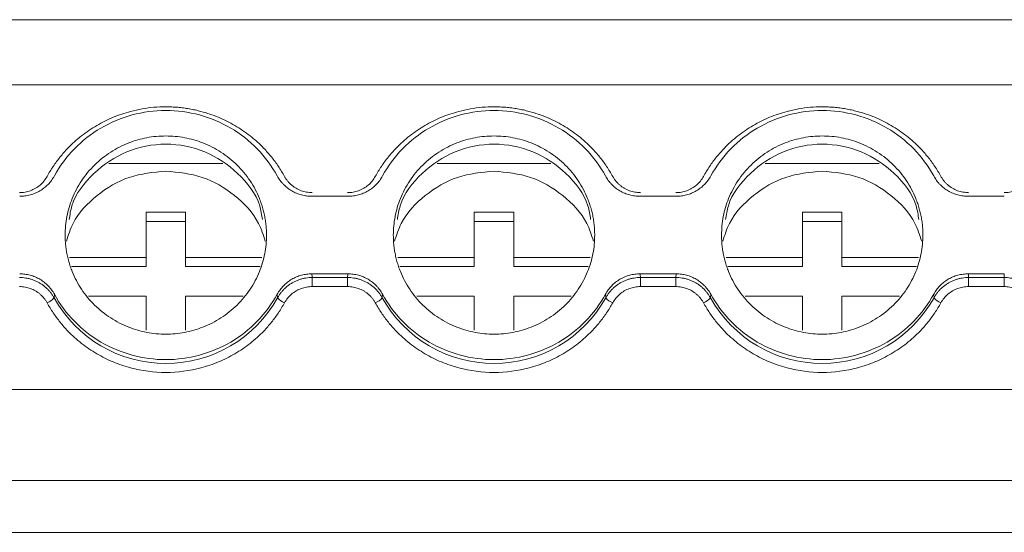
# Model space of a CAD drawing. Units: millimetres. Extents: x 1684 to 2613, y 1246 to 1576.
# Drawn here: x 2089 to 2126, y 1317 to 1336 of the extents above; entities that cross this region are included whole.
import ezdxf

# ---------------------------------------------------------------- set-up
doc = ezdxf.new("R2010")
doc.units = ezdxf.units.MM

# ---------------------------------------------------------------- blocks, each defined once
blk = doc.blocks.new('3')
at = {"color": 7, "linetype": 'Continuous', "lineweight": 15}
for p, q in [((2233.55, 1336.454), (1941.066, 1336.454)), ((2233.547, 1333.975), (1941.069, 1333.975)), ((2096.487, 1330.965), (2092.151, 1330.965)), ((2108.987, 1330.965), (2104.651, 1330.965)), ((2121.487, 1330.965), (2117.151, 1330.965)), ((2099.884, 1329.72), (2101.254, 1329.72)), ((2112.384, 1329.72), (2113.754, 1329.72)), ((2124.884, 1329.72), (2126.254, 1329.72)), ((2093.569, 1327.387), (2093.569, 1329.11)), ((2093.569, 1329.11), (2095.069, 1329.11)), ((2095.069, 1329.11), (2095.069, 1327.387)), ((2106.069, 1327.387), (2106.069, 1329.11)), ((2106.069, 1329.11), (2107.569, 1329.11)), ((2107.569, 1329.11), (2107.569, 1327.387)), ((2118.569, 1327.387), (2118.569, 1329.11)), ((2118.569, 1329.11), (2120.069, 1329.11)), ((2120.069, 1329.11), (2120.069, 1327.387)), ((2095.069, 1328.763), (2093.569, 1328.763)), ((2107.569, 1328.763), (2106.069, 1328.763)), ((2120.069, 1328.763), (2118.569, 1328.763)), ((2090.657, 1327.387), (2093.569, 1327.387)), ((2093.569, 1327.387), (2093.569, 1327.039)), ((2095.069, 1327.039), (2095.069, 1327.387)), ((2095.069, 1327.387), (2097.981, 1327.387)), ((2103.157, 1327.387), (2106.069, 1327.387)), ((2106.069, 1327.387), (2106.069, 1327.039)), ((2107.569, 1327.039), (2107.569, 1327.387)), ((2107.569, 1327.387), (2110.481, 1327.387)), ((2115.657, 1327.387), (2118.569, 1327.387)), ((2118.569, 1327.387), (2118.569, 1327.039)), ((2120.069, 1327.039), (2120.069, 1327.387)), ((2120.069, 1327.387), (2122.981, 1327.387)), ((2093.569, 1327.039), (2090.727, 1327.039)), ((2097.911, 1327.039), (2095.069, 1327.039)), ((2101.254, 1326.766), (2099.884, 1326.766)), ((2101.243, 1326.625), (2101.254, 1326.766)), ((2106.069, 1327.039), (2103.227, 1327.039)), ((2110.411, 1327.039), (2107.569, 1327.039)), ((2113.754, 1326.766), (2112.384, 1326.766)), ((2113.743, 1326.625), (2113.754, 1326.766)), ((2118.569, 1327.039), (2115.727, 1327.039)), ((2122.911, 1327.039), (2120.069, 1327.039)), ((2126.254, 1326.766), (2124.884, 1326.766)), ((2126.243, 1326.625), (2126.254, 1326.766)), ((2099.895, 1326.625), (2101.243, 1326.625)), ((2099.895, 1326.625), (2099.895, 1326.278)), ((2101.243, 1326.625), (2101.243, 1326.278)), ((2112.395, 1326.625), (2113.743, 1326.625)), ((2112.395, 1326.625), (2112.395, 1326.278)), ((2113.743, 1326.625), (2113.743, 1326.278)), ((2124.895, 1326.625), (2126.243, 1326.625)), ((2124.895, 1326.625), (2124.895, 1326.278)), ((2126.243, 1326.625), (2126.243, 1326.278)), ((2101.243, 1326.278), (2099.895, 1326.278)), ((2113.743, 1326.278), (2112.395, 1326.278)), ((2126.243, 1326.278), (2124.895, 1326.278)), ((2090.074, 1325.99), (2090.062, 1325.851)), ((2093.569, 1325.91), (2091.379, 1325.91)), ((2093.569, 1324.613), (2093.569, 1325.91)), ((2095.069, 1325.91), (2095.069, 1324.613)), ((2097.26, 1325.91), (2095.069, 1325.91)), ((2098.577, 1325.851), (2098.564, 1325.99)), ((2102.574, 1325.99), (2102.562, 1325.851)), ((2106.069, 1325.91), (2103.879, 1325.91)), ((2106.069, 1324.613), (2106.069, 1325.91)), ((2107.569, 1325.91), (2107.569, 1324.613)), ((2109.76, 1325.91), (2107.569, 1325.91)), ((2111.076, 1325.851), (2111.064, 1325.99)), ((2115.074, 1325.99), (2115.062, 1325.851)), ((2118.569, 1325.91), (2116.379, 1325.91)), ((2118.569, 1324.613), (2118.569, 1325.91)), ((2120.069, 1325.91), (2120.069, 1324.613)), ((2122.26, 1325.91), (2120.069, 1325.91)), ((2123.577, 1325.851), (2123.564, 1325.99)), ((2233.547, 1322.354), (1941.069, 1322.354)), ((2233.547, 1318.888), (1941.069, 1318.888)), ((1941.069, 1316.91), (2233.547, 1316.91))]:
    blk.add_line(p, q, dxfattribs=at)
for centre, radius, start, end in [((2089.522, 1326.318), 0.714, 292.7458, 319.124), ((2094.319, 1328.221), 4.873, 209.1055, 330.8945), ((2099.117, 1326.318), 0.714, 220.8688, 247.2368), ((2102.022, 1326.318), 0.714, 292.7632, 319.1312), ((2106.819, 1328.221), 4.873, 209.1055, 330.8945), ((2111.616, 1326.318), 0.714, 220.876, 247.2542), ((2114.521, 1326.319), 0.715, 292.784, 319.1104), ((2119.319, 1328.221), 4.873, 209.1055, 330.8945), ((2124.117, 1326.319), 0.715, 220.8896, 247.216)]:
    blk.add_arc(centre, radius, start, end, dxfattribs=at)
for points, knots in [([(2089.798, 1330.479), (2089.835, 1330.544), (2089.909, 1330.674), (2090.03, 1330.862), (2090.158, 1331.045), (2090.294, 1331.222), (2090.439, 1331.393), (2090.698, 1331.673), (2091.1, 1332.037), (2091.68, 1332.432), (2092.308, 1332.746), (2092.896, 1332.945), (2093.419, 1333.06), (2093.867, 1333.121), (2094.168, 1333.128), (2094.319, 1333.132)], [0, 0, 0, 0, 0.041062, 0.081961, 0.122775, 0.163585, 0.204469, 0.245507, 0.37272, 0.500029, 0.627242, 0.754552, 0.83641, 0.918014, 1, 1, 1, 1]), ([(2094.319, 1333.132), (2094.395, 1333.131), (2094.546, 1333.129), (2094.771, 1333.114), (2094.996, 1333.09), (2095.218, 1333.056), (2095.44, 1333.012), (2095.814, 1332.921), (2096.33, 1332.746), (2096.959, 1332.432), (2097.538, 1332.037), (2097.996, 1331.623), (2098.347, 1331.225), (2098.615, 1330.865), (2098.765, 1330.608), (2098.84, 1330.479)], [0, 0, 0, 0, 0.041062, 0.081961, 0.122775, 0.163585, 0.204469, 0.245507, 0.37272, 0.500029, 0.627242, 0.754552, 0.83641, 0.918014, 1, 1, 1, 1]), ([(2102.298, 1330.479), (2102.335, 1330.544), (2102.409, 1330.674), (2102.53, 1330.862), (2102.658, 1331.045), (2102.794, 1331.222), (2102.939, 1331.393), (2103.198, 1331.673), (2103.6, 1332.037), (2104.18, 1332.432), (2104.808, 1332.746), (2105.396, 1332.945), (2105.919, 1333.06), (2106.367, 1333.121), (2106.668, 1333.128), (2106.819, 1333.132)], [0, 0, 0, 0, 0.041062, 0.081961, 0.122775, 0.163585, 0.204469, 0.245507, 0.37272, 0.500029, 0.627242, 0.754552, 0.83641, 0.918014, 1, 1, 1, 1]), ([(2106.819, 1333.132), (2106.895, 1333.131), (2107.046, 1333.129), (2107.271, 1333.114), (2107.496, 1333.09), (2107.718, 1333.056), (2107.94, 1333.012), (2108.314, 1332.921), (2108.83, 1332.746), (2109.459, 1332.432), (2110.038, 1332.037), (2110.496, 1331.623), (2110.847, 1331.225), (2111.115, 1330.865), (2111.265, 1330.608), (2111.34, 1330.479)], [0, 0, 0, 0, 0.041062, 0.081961, 0.122775, 0.163585, 0.204469, 0.245507, 0.37272, 0.500029, 0.627242, 0.754552, 0.83641, 0.918014, 1, 1, 1, 1]), ([(2114.798, 1330.479), (2114.835, 1330.544), (2114.909, 1330.674), (2115.03, 1330.862), (2115.158, 1331.045), (2115.294, 1331.222), (2115.439, 1331.393), (2115.698, 1331.673), (2116.1, 1332.037), (2116.68, 1332.432), (2117.308, 1332.746), (2117.896, 1332.945), (2118.419, 1333.06), (2118.867, 1333.121), (2119.168, 1333.128), (2119.319, 1333.132)], [0, 0, 0, 0, 0.041062, 0.081961, 0.122775, 0.163585, 0.204469, 0.245507, 0.37272, 0.500029, 0.627242, 0.754552, 0.83641, 0.918014, 1, 1, 1, 1]), ([(2119.319, 1333.132), (2119.395, 1333.131), (2119.546, 1333.129), (2119.771, 1333.114), (2119.996, 1333.09), (2120.218, 1333.056), (2120.44, 1333.012), (2120.814, 1332.921), (2121.33, 1332.746), (2121.959, 1332.432), (2122.538, 1332.037), (2122.996, 1331.623), (2123.347, 1331.225), (2123.615, 1330.865), (2123.765, 1330.608), (2123.84, 1330.479)], [0, 0, 0, 0, 0.041062, 0.081961, 0.122775, 0.163585, 0.204469, 0.245507, 0.37272, 0.500029, 0.627242, 0.754552, 0.83641, 0.918014, 1, 1, 1, 1]), ([(2090.074, 1330.496), (2090.28, 1330.871), (2090.536, 1331.219), (2091.135, 1331.834), (2091.476, 1332.102), (2092.219, 1332.539), (2092.62, 1332.708), (2093.454, 1332.934), (2093.887, 1332.992), (2094.752, 1332.992), (2095.184, 1332.934), (2096.018, 1332.708), (2096.42, 1332.539), (2097.163, 1332.102), (2097.504, 1331.834), (2098.102, 1331.219), (2098.359, 1330.871), (2098.564, 1330.496)], [0, 0, 0, 0, 0.125, 0.125, 0.25, 0.25, 0.375, 0.375, 0.5, 0.5, 0.625, 0.625, 0.75, 0.75, 0.875, 0.875, 1, 1, 1, 1]), ([(2102.574, 1330.496), (2102.78, 1330.871), (2103.036, 1331.219), (2103.635, 1331.834), (2103.976, 1332.102), (2104.719, 1332.539), (2105.12, 1332.708), (2105.954, 1332.934), (2106.387, 1332.992), (2107.252, 1332.992), (2107.684, 1332.934), (2108.518, 1332.708), (2108.92, 1332.539), (2109.663, 1332.102), (2110.004, 1331.834), (2110.602, 1331.219), (2110.859, 1330.871), (2111.064, 1330.496)], [0, 0, 0, 0, 0.125, 0.125, 0.25, 0.25, 0.375, 0.375, 0.5, 0.5, 0.625, 0.625, 0.75, 0.75, 0.875, 0.875, 1, 1, 1, 1]), ([(2115.074, 1330.496), (2115.28, 1330.871), (2115.536, 1331.219), (2116.135, 1331.834), (2116.476, 1332.102), (2117.219, 1332.539), (2117.62, 1332.708), (2118.454, 1332.934), (2118.887, 1332.992), (2119.752, 1332.992), (2120.184, 1332.934), (2121.018, 1332.708), (2121.42, 1332.539), (2122.163, 1332.102), (2122.504, 1331.834), (2123.102, 1331.219), (2123.359, 1330.871), (2123.564, 1330.496)], [0, 0, 0, 0, 0.125, 0.125, 0.25, 0.25, 0.375, 0.375, 0.5, 0.5, 0.625, 0.625, 0.75, 0.75, 0.875, 0.875, 1, 1, 1, 1]), ([(2098.154, 1328.243), (2098.153, 1328.311), (2098.151, 1328.447), (2098.134, 1328.65), (2098.107, 1328.851), (2098.068, 1329.05), (2098.018, 1329.247), (2097.958, 1329.442), (2097.866, 1329.689), (2097.73, 1329.983), (2097.533, 1330.315), (2097.301, 1330.628), (2096.948, 1331.014), (2096.437, 1331.423), (2095.756, 1331.77), (2095.042, 1331.976), (2094.319, 1332.042), (2093.596, 1331.976), (2092.883, 1331.77), (2092.202, 1331.423), (2091.691, 1331.014), (2091.337, 1330.629), (2091.106, 1330.316), (2090.908, 1329.983), (2090.751, 1329.643), (2090.631, 1329.298), (2090.547, 1328.952), (2090.494, 1328.6), (2090.488, 1328.362), (2090.484, 1328.243)], [0, 0, 0, 0, 0.017288, 0.034448, 0.051532, 0.068588, 0.085667, 0.10282, 0.120097, 0.152252, 0.18445, 0.21729, 0.250174, 0.315809, 0.38008, 0.440025, 0.500014, 0.55996, 0.619949, 0.68422, 0.749855, 0.782695, 0.815578, 0.847733, 0.879932, 0.910059, 0.939933, 0.969823, 1, 1, 1, 1]), ([(2110.654, 1328.243), (2110.653, 1328.311), (2110.651, 1328.447), (2110.634, 1328.65), (2110.607, 1328.851), (2110.568, 1329.05), (2110.518, 1329.247), (2110.458, 1329.442), (2110.366, 1329.689), (2110.23, 1329.983), (2110.033, 1330.315), (2109.801, 1330.628), (2109.448, 1331.014), (2108.937, 1331.423), (2108.256, 1331.77), (2107.542, 1331.976), (2106.819, 1332.042), (2106.096, 1331.976), (2105.383, 1331.77), (2104.702, 1331.423), (2104.191, 1331.014), (2103.837, 1330.629), (2103.606, 1330.316), (2103.408, 1329.983), (2103.251, 1329.643), (2103.131, 1329.298), (2103.047, 1328.952), (2102.994, 1328.6), (2102.988, 1328.362), (2102.984, 1328.243)], [0, 0, 0, 0, 0.017288, 0.034448, 0.051532, 0.068588, 0.085667, 0.10282, 0.120097, 0.152252, 0.18445, 0.21729, 0.250174, 0.315809, 0.38008, 0.440025, 0.500014, 0.55996, 0.619949, 0.68422, 0.749855, 0.782695, 0.815578, 0.847733, 0.879932, 0.910059, 0.939933, 0.969823, 1, 1, 1, 1]), ([(2123.154, 1328.243), (2123.153, 1328.311), (2123.151, 1328.447), (2123.134, 1328.65), (2123.107, 1328.851), (2123.068, 1329.05), (2123.018, 1329.247), (2122.958, 1329.442), (2122.866, 1329.689), (2122.73, 1329.983), (2122.533, 1330.315), (2122.301, 1330.628), (2121.948, 1331.014), (2121.437, 1331.423), (2120.756, 1331.77), (2120.042, 1331.976), (2119.319, 1332.042), (2118.596, 1331.976), (2117.883, 1331.77), (2117.202, 1331.423), (2116.691, 1331.014), (2116.337, 1330.629), (2116.106, 1330.316), (2115.908, 1329.983), (2115.751, 1329.643), (2115.631, 1329.298), (2115.547, 1328.952), (2115.494, 1328.6), (2115.488, 1328.362), (2115.484, 1328.243)], [0, 0, 0, 0, 0.017288, 0.034448, 0.051532, 0.068588, 0.085667, 0.10282, 0.120097, 0.152252, 0.18445, 0.21729, 0.250174, 0.315809, 0.38008, 0.440025, 0.500014, 0.55996, 0.619949, 0.68422, 0.749855, 0.782695, 0.815578, 0.847733, 0.879932, 0.910059, 0.939933, 0.969823, 1, 1, 1, 1]), ([(2090.639, 1328.834), (2090.666, 1329.01), (2090.77, 1329.679), (2091.536, 1330.655), (2092.794, 1331.51), (2094.319, 1331.805), (2095.845, 1331.51), (2097.103, 1330.655), (2097.869, 1329.679), (2097.972, 1329.01), (2098, 1328.834)], [0, 0, 0, 0, 0.053132, 0.20209, 0.351038, 0.499995, 0.648952, 0.79791, 0.946868, 1, 1, 1, 1]), ([(2103.139, 1328.834), (2103.166, 1329.01), (2103.27, 1329.679), (2104.036, 1330.655), (2105.294, 1331.51), (2106.819, 1331.805), (2108.345, 1331.51), (2109.603, 1330.655), (2110.369, 1329.679), (2110.472, 1329.01), (2110.5, 1328.834)], [0, 0, 0, 0, 0.053132, 0.202089, 0.351047, 0.500004, 0.64896, 0.797908, 0.946866, 1, 1, 1, 1]), ([(2115.639, 1328.834), (2115.666, 1329.01), (2115.77, 1329.679), (2116.536, 1330.655), (2117.794, 1331.51), (2119.319, 1331.805), (2120.845, 1331.51), (2122.103, 1330.655), (2122.869, 1329.679), (2122.972, 1329.01), (2123, 1328.834)], [0, 0, 0, 0, 0.053132, 0.20209, 0.351048, 0.499994, 0.648952, 0.79791, 0.946868, 1, 1, 1, 1]), ([(2090.531, 1328.01), (2090.606, 1328.242), (2090.823, 1328.919), (2091.665, 1329.801), (2092.897, 1330.54), (2093.845, 1330.633), (2094.319, 1330.68)], [0, 0, 0, 0, 0.148039, 0.432022, 0.716012, 1, 1, 1, 1]), ([(2094.319, 1330.68), (2094.793, 1330.633), (2095.742, 1330.54), (2096.974, 1329.801), (2097.815, 1328.92), (2098.033, 1328.242), (2098.107, 1328.01)], [0, 0, 0, 0, 0.283983, 0.56797, 0.851963, 1, 1, 1, 1]), ([(2103.031, 1328.01), (2103.106, 1328.242), (2103.323, 1328.92), (2104.165, 1329.801), (2105.397, 1330.54), (2106.345, 1330.633), (2106.819, 1330.68)], [0, 0, 0, 0, 0.148037, 0.43203, 0.716017, 1, 1, 1, 1]), ([(2106.819, 1330.68), (2107.293, 1330.633), (2108.242, 1330.54), (2109.474, 1329.801), (2110.315, 1328.919), (2110.533, 1328.242), (2110.607, 1328.01)], [0, 0, 0, 0, 0.283988, 0.567978, 0.851961, 1, 1, 1, 1]), ([(2115.531, 1328.01), (2115.606, 1328.242), (2115.823, 1328.919), (2116.665, 1329.801), (2117.897, 1330.54), (2118.845, 1330.633), (2119.319, 1330.68)], [0, 0, 0, 0, 0.148039, 0.432022, 0.716012, 1, 1, 1, 1]), ([(2119.319, 1330.68), (2119.793, 1330.633), (2120.742, 1330.54), (2121.974, 1329.801), (2122.815, 1328.919), (2123.033, 1328.242), (2123.107, 1328.01)], [0, 0, 0, 0, 0.283982, 0.567987, 0.851964, 1, 1, 1, 1]), ([(2088.743, 1329.86), (2088.78, 1329.861), (2088.852, 1329.863), (2088.958, 1329.877), (2089.062, 1329.9), (2089.164, 1329.933), (2089.262, 1329.974), (2089.389, 1330.042), (2089.535, 1330.145), (2089.686, 1330.298), (2089.761, 1330.418), (2089.798, 1330.479)], [0, 0, 0, 0, 0.084499, 0.16762, 0.250032, 0.332419, 0.415465, 0.499841, 0.667184, 0.832068, 1, 1, 1, 1]), ([(2088.754, 1329.72), (2088.788, 1329.721), (2088.856, 1329.722), (2088.956, 1329.733), (2089.056, 1329.749), (2089.186, 1329.78), (2089.346, 1329.835), (2089.526, 1329.925), (2089.692, 1330.039), (2089.841, 1330.173), (2089.972, 1330.325), (2090.04, 1330.439), (2090.074, 1330.496)], [0, 0, 0, 0, 0.062798, 0.125269, 0.187695, 0.25036, 0.37525, 0.500478, 0.625295, 0.750458, 0.874974, 1, 1, 1, 1]), ([(2098.564, 1330.496), (2098.581, 1330.467), (2098.614, 1330.41), (2098.671, 1330.327), (2098.733, 1330.249), (2098.823, 1330.15), (2098.947, 1330.038), (2099.114, 1329.925), (2099.294, 1329.834), (2099.485, 1329.769), (2099.683, 1329.728), (2099.817, 1329.723), (2099.884, 1329.72)], [0, 0, 0, 0, 0.062798, 0.125269, 0.187695, 0.25036, 0.37525, 0.500478, 0.625295, 0.750458, 0.874974, 1, 1, 1, 1]), ([(2098.84, 1330.479), (2098.858, 1330.448), (2098.894, 1330.387), (2098.958, 1330.301), (2099.028, 1330.222), (2099.105, 1330.15), (2099.189, 1330.084), (2099.31, 1330.006), (2099.472, 1329.929), (2099.68, 1329.871), (2099.823, 1329.864), (2099.895, 1329.86)], [0, 0, 0, 0, 0.084499, 0.16762, 0.250032, 0.332419, 0.415465, 0.499841, 0.667184, 0.832067, 1, 1, 1, 1]), ([(2101.243, 1329.86), (2101.28, 1329.861), (2101.352, 1329.863), (2101.458, 1329.877), (2101.562, 1329.9), (2101.664, 1329.933), (2101.762, 1329.974), (2101.889, 1330.042), (2102.035, 1330.145), (2102.186, 1330.298), (2102.261, 1330.418), (2102.298, 1330.479)], [0, 0, 0, 0, 0.084499, 0.16762, 0.250032, 0.332419, 0.415465, 0.499841, 0.667184, 0.832068, 1, 1, 1, 1]), ([(2101.254, 1329.72), (2101.288, 1329.721), (2101.355, 1329.722), (2101.455, 1329.732), (2101.555, 1329.749), (2101.685, 1329.78), (2101.844, 1329.834), (2102.025, 1329.925), (2102.191, 1330.038), (2102.34, 1330.173), (2102.472, 1330.325), (2102.54, 1330.439), (2102.574, 1330.496)], [0, 0, 0, 0, 0.062626, 0.124927, 0.187184, 0.249679, 0.374503, 0.49966, 0.624546, 0.749778, 0.87463, 1, 1, 1, 1]), ([(2111.064, 1330.496), (2111.081, 1330.467), (2111.114, 1330.41), (2111.171, 1330.327), (2111.233, 1330.249), (2111.323, 1330.15), (2111.447, 1330.038), (2111.614, 1329.925), (2111.794, 1329.834), (2111.985, 1329.769), (2112.183, 1329.728), (2112.317, 1329.723), (2112.384, 1329.72)], [0, 0, 0, 0, 0.062798, 0.125269, 0.187695, 0.25036, 0.37525, 0.500478, 0.625295, 0.750458, 0.874974, 1, 1, 1, 1]), ([(2111.34, 1330.479), (2111.358, 1330.448), (2111.394, 1330.387), (2111.458, 1330.301), (2111.528, 1330.222), (2111.605, 1330.15), (2111.689, 1330.084), (2111.81, 1330.006), (2111.972, 1329.929), (2112.18, 1329.871), (2112.323, 1329.864), (2112.395, 1329.86)], [0, 0, 0, 0, 0.084499, 0.16762, 0.250032, 0.332419, 0.415465, 0.499841, 0.667184, 0.832067, 1, 1, 1, 1]), ([(2113.743, 1329.86), (2113.78, 1329.861), (2113.852, 1329.863), (2113.958, 1329.877), (2114.062, 1329.9), (2114.164, 1329.933), (2114.262, 1329.974), (2114.389, 1330.042), (2114.535, 1330.145), (2114.686, 1330.298), (2114.761, 1330.418), (2114.798, 1330.479)], [0, 0, 0, 0, 0.084499, 0.16762, 0.250032, 0.332419, 0.415465, 0.499841, 0.667184, 0.832068, 1, 1, 1, 1]), ([(2113.754, 1329.72), (2113.788, 1329.721), (2113.856, 1329.722), (2113.956, 1329.733), (2114.056, 1329.749), (2114.186, 1329.78), (2114.346, 1329.835), (2114.526, 1329.925), (2114.692, 1330.039), (2114.841, 1330.173), (2114.972, 1330.325), (2115.04, 1330.439), (2115.074, 1330.496)], [0, 0, 0, 0, 0.062798, 0.125269, 0.187695, 0.25036, 0.37525, 0.500478, 0.625295, 0.750458, 0.874974, 1, 1, 1, 1]), ([(2123.564, 1330.496), (2123.581, 1330.467), (2123.614, 1330.41), (2123.671, 1330.327), (2123.733, 1330.249), (2123.823, 1330.15), (2123.947, 1330.038), (2124.114, 1329.925), (2124.294, 1329.834), (2124.485, 1329.769), (2124.683, 1329.728), (2124.817, 1329.723), (2124.884, 1329.72)], [0, 0, 0, 0, 0.062798, 0.125269, 0.187695, 0.25036, 0.37525, 0.500478, 0.625295, 0.750458, 0.874974, 1, 1, 1, 1]), ([(2123.84, 1330.479), (2123.858, 1330.448), (2123.894, 1330.387), (2123.958, 1330.301), (2124.028, 1330.222), (2124.105, 1330.15), (2124.189, 1330.084), (2124.31, 1330.006), (2124.472, 1329.929), (2124.68, 1329.871), (2124.823, 1329.864), (2124.895, 1329.86)], [0, 0, 0, 0, 0.084499, 0.16762, 0.250032, 0.332419, 0.415465, 0.499841, 0.667184, 0.832067, 1, 1, 1, 1]), ([(2126.243, 1329.86), (2126.28, 1329.861), (2126.352, 1329.863), (2126.458, 1329.877), (2126.562, 1329.9), (2126.664, 1329.933), (2126.762, 1329.974), (2126.889, 1330.042), (2127.035, 1330.145), (2127.186, 1330.298), (2127.261, 1330.418), (2127.298, 1330.479)], [0, 0, 0, 0, 0.084499, 0.16762, 0.250032, 0.332419, 0.415465, 0.499841, 0.667184, 0.832068, 1, 1, 1, 1]), ([(2090.484, 1328.243), (2090.485, 1328.175), (2090.488, 1328.039), (2090.505, 1327.835), (2090.532, 1327.635), (2090.571, 1327.436), (2090.62, 1327.239), (2090.681, 1327.044), (2090.772, 1326.797), (2090.908, 1326.503), (2091.105, 1326.171), (2091.337, 1325.858), (2091.691, 1325.472), (2092.202, 1325.063), (2092.883, 1324.716), (2093.596, 1324.51), (2094.319, 1324.444), (2095.042, 1324.51), (2095.756, 1324.716), (2096.437, 1325.063), (2096.948, 1325.471), (2097.301, 1325.857), (2097.533, 1326.17), (2097.73, 1326.503), (2097.887, 1326.843), (2098.008, 1327.188), (2098.092, 1327.534), (2098.145, 1327.886), (2098.151, 1328.124), (2098.154, 1328.243)], [0, 0, 0, 0, 0.0172876, 0.0344483, 0.0515315, 0.0685876, 0.0856671, 0.1028203, 0.1200968, 0.1522518, 0.1844505, 0.2172897, 0.2501736, 0.3158087, 0.3800799, 0.4400252, 0.5000144, 0.5599597, 0.619949, 0.6842202, 0.7498553, 0.7826945, 0.8155784, 0.8477334, 0.8799322, 0.9100592, 0.939933, 0.9698234, 1, 1, 1, 1]), ([(2102.984, 1328.243), (2102.985, 1328.175), (2102.988, 1328.039), (2103.005, 1327.835), (2103.032, 1327.635), (2103.071, 1327.436), (2103.12, 1327.239), (2103.181, 1327.044), (2103.272, 1326.797), (2103.408, 1326.503), (2103.605, 1326.171), (2103.837, 1325.858), (2104.191, 1325.472), (2104.702, 1325.063), (2105.383, 1324.716), (2106.096, 1324.51), (2106.819, 1324.444), (2107.542, 1324.51), (2108.256, 1324.716), (2108.937, 1325.063), (2109.448, 1325.471), (2109.801, 1325.857), (2110.033, 1326.17), (2110.23, 1326.503), (2110.387, 1326.843), (2110.508, 1327.188), (2110.592, 1327.534), (2110.645, 1327.886), (2110.651, 1328.124), (2110.654, 1328.243)], [0, 0, 0, 0, 0.017288, 0.034448, 0.051532, 0.068588, 0.085667, 0.10282, 0.120097, 0.152252, 0.18445, 0.21729, 0.250174, 0.315809, 0.38008, 0.440025, 0.500014, 0.55996, 0.619949, 0.68422, 0.749855, 0.782695, 0.815578, 0.847733, 0.879932, 0.910059, 0.939933, 0.969823, 1, 1, 1, 1]), ([(2115.484, 1328.243), (2115.485, 1328.175), (2115.488, 1328.039), (2115.505, 1327.835), (2115.532, 1327.635), (2115.571, 1327.436), (2115.62, 1327.239), (2115.681, 1327.044), (2115.772, 1326.797), (2115.908, 1326.503), (2116.105, 1326.171), (2116.337, 1325.858), (2116.691, 1325.472), (2117.202, 1325.063), (2117.883, 1324.716), (2118.596, 1324.51), (2119.319, 1324.444), (2120.042, 1324.51), (2120.756, 1324.716), (2121.437, 1325.063), (2121.948, 1325.471), (2122.301, 1325.857), (2122.533, 1326.17), (2122.73, 1326.503), (2122.887, 1326.843), (2123.008, 1327.188), (2123.092, 1327.534), (2123.145, 1327.886), (2123.151, 1328.124), (2123.154, 1328.243)], [0, 0, 0, 0, 0.017288, 0.034448, 0.051532, 0.068588, 0.085667, 0.10282, 0.120097, 0.152252, 0.18445, 0.21729, 0.250174, 0.315809, 0.38008, 0.440025, 0.500014, 0.55996, 0.619949, 0.68422, 0.749855, 0.782695, 0.815578, 0.847733, 0.879932, 0.910059, 0.939933, 0.969823, 1, 1, 1, 1]), ([(2090.074, 1325.99), (2090.058, 1326.019), (2090.025, 1326.076), (2089.968, 1326.158), (2089.906, 1326.236), (2089.817, 1326.335), (2089.692, 1326.447), (2089.526, 1326.56), (2089.346, 1326.651), (2089.155, 1326.716), (2088.956, 1326.758), (2088.822, 1326.763), (2088.754, 1326.766)], [0, 0, 0, 0, 0.062626, 0.124927, 0.187184, 0.249679, 0.374503, 0.49966, 0.624546, 0.749778, 0.87463, 1, 1, 1, 1]), ([(2099.884, 1326.766), (2099.851, 1326.765), (2099.783, 1326.764), (2099.683, 1326.753), (2099.584, 1326.737), (2099.453, 1326.706), (2099.294, 1326.652), (2099.114, 1326.561), (2098.947, 1326.448), (2098.798, 1326.313), (2098.667, 1326.161), (2098.599, 1326.047), (2098.564, 1325.99)], [0, 0, 0, 0, 0.0626256, 0.1249267, 0.1871841, 0.2496792, 0.3745028, 0.4996597, 0.6245464, 0.7497775, 0.8746296, 1, 1, 1, 1]), ([(2099.884, 1326.766), (2099.886, 1326.739), (2099.89, 1326.692), (2099.894, 1326.645), (2099.895, 1326.625)], [0, 0, 0, 0, 0.560035, 1, 1, 1, 1]), ([(2102.574, 1325.99), (2102.558, 1326.019), (2102.525, 1326.076), (2102.468, 1326.158), (2102.406, 1326.236), (2102.317, 1326.335), (2102.192, 1326.447), (2102.026, 1326.56), (2101.846, 1326.651), (2101.655, 1326.716), (2101.456, 1326.758), (2101.322, 1326.763), (2101.254, 1326.766)], [0, 0, 0, 0, 0.062626, 0.124927, 0.187184, 0.249679, 0.374503, 0.49966, 0.624546, 0.749778, 0.87463, 1, 1, 1, 1]), ([(2112.384, 1326.766), (2112.351, 1326.765), (2112.283, 1326.764), (2112.183, 1326.753), (2112.084, 1326.737), (2111.953, 1326.706), (2111.794, 1326.652), (2111.614, 1326.561), (2111.447, 1326.448), (2111.298, 1326.313), (2111.167, 1326.161), (2111.099, 1326.047), (2111.064, 1325.99)], [0, 0, 0, 0, 0.062626, 0.124927, 0.187184, 0.249679, 0.374503, 0.49966, 0.624546, 0.749778, 0.87463, 1, 1, 1, 1]), ([(2112.384, 1326.766), (2112.386, 1326.739), (2112.39, 1326.692), (2112.394, 1326.645), (2112.395, 1326.625)], [0, 0, 0, 0, 0.560037, 1, 1, 1, 1]), ([(2115.074, 1325.99), (2115.058, 1326.019), (2115.025, 1326.076), (2114.968, 1326.159), (2114.906, 1326.237), (2114.816, 1326.336), (2114.691, 1326.448), (2114.525, 1326.561), (2114.345, 1326.652), (2114.154, 1326.717), (2113.956, 1326.758), (2113.822, 1326.763), (2113.754, 1326.766)], [0, 0, 0, 0, 0.062798, 0.125269, 0.187695, 0.25036, 0.37525, 0.500478, 0.625295, 0.750458, 0.874974, 1, 1, 1, 1]), ([(2124.884, 1326.766), (2124.85, 1326.765), (2124.783, 1326.764), (2124.683, 1326.753), (2124.583, 1326.737), (2124.452, 1326.706), (2124.293, 1326.651), (2124.113, 1326.561), (2123.946, 1326.447), (2123.798, 1326.313), (2123.667, 1326.161), (2123.598, 1326.047), (2123.564, 1325.99)], [0, 0, 0, 0, 0.062798, 0.125269, 0.187695, 0.25036, 0.37525, 0.500478, 0.625295, 0.750458, 0.874974, 1, 1, 1, 1]), ([(2124.884, 1326.766), (2124.886, 1326.739), (2124.89, 1326.692), (2124.894, 1326.645), (2124.895, 1326.625)], [0, 0, 0, 0, 0.560035, 1, 1, 1, 1]), ([(2090.062, 1325.851), (2090.042, 1325.885), (2090.002, 1325.953), (2089.932, 1326.051), (2089.853, 1326.144), (2089.765, 1326.231), (2089.669, 1326.312), (2089.566, 1326.385), (2089.457, 1326.449), (2089.343, 1326.503), (2089.225, 1326.548), (2089.105, 1326.583), (2088.984, 1326.607), (2088.863, 1326.622), (2088.783, 1326.624), (2088.743, 1326.625)], [0, 0, 0, 0, 0.074037, 0.149471, 0.226086, 0.303647, 0.381898, 0.46057, 0.539384, 0.618058, 0.696314, 0.773881, 0.850506, 0.92595, 1, 1, 1, 1]), ([(2099.895, 1326.625), (2099.855, 1326.624), (2099.775, 1326.622), (2099.654, 1326.607), (2099.534, 1326.583), (2099.414, 1326.548), (2099.296, 1326.503), (2099.182, 1326.449), (2099.073, 1326.385), (2098.97, 1326.312), (2098.874, 1326.231), (2098.786, 1326.144), (2098.707, 1326.051), (2098.636, 1325.953), (2098.596, 1325.885), (2098.577, 1325.851)], [0, 0, 0, 0, 0.07405, 0.149494, 0.226118, 0.303686, 0.381942, 0.460616, 0.53943, 0.618101, 0.696353, 0.773914, 0.850529, 0.925962, 1, 1, 1, 1]), ([(2102.562, 1325.851), (2102.542, 1325.885), (2102.502, 1325.953), (2102.432, 1326.051), (2102.353, 1326.144), (2102.265, 1326.231), (2102.169, 1326.312), (2102.066, 1326.385), (2101.957, 1326.449), (2101.843, 1326.503), (2101.725, 1326.548), (2101.605, 1326.583), (2101.484, 1326.607), (2101.363, 1326.622), (2101.283, 1326.624), (2101.243, 1326.625)], [0, 0, 0, 0, 0.074037, 0.149471, 0.226086, 0.303647, 0.381898, 0.46057, 0.539384, 0.618058, 0.696314, 0.773881, 0.850506, 0.92595, 1, 1, 1, 1]), ([(2112.395, 1326.625), (2112.355, 1326.624), (2112.275, 1326.622), (2112.154, 1326.607), (2112.034, 1326.583), (2111.914, 1326.548), (2111.796, 1326.503), (2111.682, 1326.449), (2111.573, 1326.385), (2111.47, 1326.312), (2111.374, 1326.231), (2111.286, 1326.144), (2111.207, 1326.051), (2111.136, 1325.953), (2111.096, 1325.885), (2111.077, 1325.851)], [0, 0, 0, 0, 0.07405, 0.149494, 0.226118, 0.303686, 0.381942, 0.460616, 0.53943, 0.618101, 0.696353, 0.773914, 0.850529, 0.925962, 1, 1, 1, 1]), ([(2115.062, 1325.851), (2115.042, 1325.885), (2115.002, 1325.953), (2114.932, 1326.051), (2114.853, 1326.144), (2114.765, 1326.231), (2114.669, 1326.312), (2114.566, 1326.385), (2114.457, 1326.449), (2114.343, 1326.503), (2114.225, 1326.548), (2114.105, 1326.583), (2113.984, 1326.607), (2113.863, 1326.622), (2113.783, 1326.624), (2113.743, 1326.625)], [0, 0, 0, 0, 0.074037, 0.149471, 0.226086, 0.303647, 0.381898, 0.46057, 0.539384, 0.618058, 0.696314, 0.773881, 0.850506, 0.92595, 1, 1, 1, 1]), ([(2124.895, 1326.625), (2124.855, 1326.624), (2124.775, 1326.622), (2124.654, 1326.607), (2124.534, 1326.583), (2124.414, 1326.548), (2124.296, 1326.503), (2124.182, 1326.449), (2124.073, 1326.385), (2123.97, 1326.312), (2123.874, 1326.231), (2123.786, 1326.144), (2123.707, 1326.051), (2123.636, 1325.953), (2123.596, 1325.885), (2123.577, 1325.851)], [0, 0, 0, 0, 0.07405, 0.149494, 0.226118, 0.303686, 0.381942, 0.460616, 0.53943, 0.618101, 0.696353, 0.773914, 0.850529, 0.925962, 1, 1, 1, 1]), ([(2127.562, 1325.851), (2127.542, 1325.885), (2127.502, 1325.953), (2127.432, 1326.051), (2127.352, 1326.144), (2127.265, 1326.231), (2127.169, 1326.312), (2127.066, 1326.385), (2126.957, 1326.449), (2126.843, 1326.503), (2126.725, 1326.548), (2126.605, 1326.583), (2126.484, 1326.607), (2126.363, 1326.622), (2126.283, 1326.624), (2126.243, 1326.625)], [0, 0, 0, 0, 0.0740404, 0.1494762, 0.2260937, 0.3036563, 0.3819086, 0.4605809, 0.5393946, 0.6180681, 0.6963228, 0.773889, 0.8505112, 0.9259528, 1, 1, 1, 1]), ([(2089.798, 1325.659), (2089.78, 1325.691), (2089.744, 1325.752), (2089.681, 1325.838), (2089.611, 1325.917), (2089.533, 1325.989), (2089.449, 1326.055), (2089.329, 1326.132), (2089.167, 1326.21), (2088.959, 1326.268), (2088.816, 1326.275), (2088.743, 1326.279)], [0, 0, 0, 0, 0.084499, 0.16762, 0.250032, 0.332419, 0.415465, 0.499841, 0.667184, 0.832067, 1, 1, 1, 1]), ([(2099.895, 1326.279), (2099.859, 1326.278), (2099.787, 1326.276), (2099.68, 1326.261), (2099.576, 1326.238), (2099.475, 1326.206), (2099.376, 1326.164), (2099.249, 1326.097), (2099.104, 1325.994), (2098.952, 1325.841), (2098.878, 1325.72), (2098.84, 1325.659)], [0, 0, 0, 0, 0.084499, 0.16762, 0.250032, 0.332419, 0.415465, 0.499841, 0.667184, 0.832068, 1, 1, 1, 1]), ([(2102.298, 1325.659), (2102.28, 1325.691), (2102.244, 1325.752), (2102.181, 1325.838), (2102.111, 1325.917), (2102.033, 1325.989), (2101.949, 1326.055), (2101.829, 1326.132), (2101.667, 1326.21), (2101.459, 1326.268), (2101.316, 1326.275), (2101.243, 1326.279)], [0, 0, 0, 0, 0.0844988, 0.1676204, 0.2500322, 0.3324188, 0.4154654, 0.4998412, 0.6671841, 0.8320675, 1, 1, 1, 1]), ([(2112.395, 1326.279), (2112.359, 1326.278), (2112.287, 1326.276), (2112.18, 1326.261), (2112.076, 1326.238), (2111.975, 1326.206), (2111.876, 1326.164), (2111.749, 1326.097), (2111.604, 1325.994), (2111.452, 1325.841), (2111.378, 1325.72), (2111.34, 1325.659)], [0, 0, 0, 0, 0.084499, 0.16762, 0.250032, 0.332419, 0.415465, 0.499841, 0.667184, 0.832068, 1, 1, 1, 1]), ([(2114.798, 1325.659), (2114.78, 1325.691), (2114.744, 1325.752), (2114.681, 1325.838), (2114.611, 1325.917), (2114.533, 1325.989), (2114.449, 1326.055), (2114.329, 1326.132), (2114.167, 1326.21), (2113.959, 1326.268), (2113.816, 1326.275), (2113.743, 1326.279)], [0, 0, 0, 0, 0.084499, 0.16762, 0.250032, 0.332419, 0.415465, 0.499841, 0.667184, 0.832067, 1, 1, 1, 1]), ([(2124.895, 1326.279), (2124.859, 1326.278), (2124.787, 1326.276), (2124.68, 1326.261), (2124.576, 1326.238), (2124.475, 1326.206), (2124.376, 1326.164), (2124.249, 1326.097), (2124.104, 1325.994), (2123.952, 1325.841), (2123.878, 1325.72), (2123.84, 1325.659)], [0, 0, 0, 0, 0.084499, 0.16762, 0.250032, 0.332419, 0.415465, 0.499841, 0.667184, 0.832068, 1, 1, 1, 1]), ([(2127.298, 1325.659), (2127.28, 1325.691), (2127.244, 1325.752), (2127.181, 1325.838), (2127.111, 1325.917), (2127.033, 1325.989), (2126.949, 1326.055), (2126.829, 1326.132), (2126.667, 1326.21), (2126.459, 1326.268), (2126.316, 1326.275), (2126.243, 1326.279)], [0, 0, 0, 0, 0.084499, 0.16762, 0.250032, 0.332419, 0.415465, 0.499841, 0.667184, 0.832067, 1, 1, 1, 1]), ([(2098.84, 1325.659), (2098.803, 1325.594), (2098.73, 1325.465), (2098.609, 1325.277), (2098.481, 1325.094), (2098.344, 1324.917), (2098.2, 1324.746), (2097.941, 1324.465), (2097.539, 1324.102), (2096.959, 1323.707), (2096.33, 1323.392), (2095.459, 1323.097), (2094.319, 1322.947), (2093.18, 1323.097), (2092.309, 1323.392), (2091.68, 1323.707), (2091.1, 1324.101), (2090.643, 1324.515), (2090.291, 1324.914), (2090.024, 1325.273), (2089.873, 1325.531), (2089.798, 1325.659)], [0, 0, 0, 0, 0.020545, 0.041008, 0.061429, 0.081847, 0.102303, 0.122835, 0.186484, 0.250181, 0.31383, 0.377527, 0.500015, 0.622502, 0.686151, 0.749848, 0.813497, 0.877194, 0.918151, 0.95898, 1, 1, 1, 1]), ([(2094.319, 1323.494), (2093.887, 1323.494), (2093.454, 1323.552), (2092.62, 1323.778), (2092.219, 1323.947), (2091.476, 1324.384), (2091.135, 1324.652), (2090.536, 1325.267), (2090.28, 1325.615), (2090.074, 1325.99)], [0, 0, 0, 0, 0.25, 0.25, 0.5, 0.5, 0.75, 0.75, 1, 1, 1, 1]), ([(2098.564, 1325.99), (2098.359, 1325.615), (2098.102, 1325.267), (2097.504, 1324.652), (2097.163, 1324.384), (2096.42, 1323.947), (2096.018, 1323.778), (2095.184, 1323.552), (2094.752, 1323.494), (2094.319, 1323.494)], [0, 0, 0, 0, 0.25, 0.25, 0.5, 0.5, 0.75, 0.75, 1, 1, 1, 1]), ([(2111.34, 1325.659), (2111.303, 1325.594), (2111.23, 1325.465), (2111.109, 1325.277), (2110.981, 1325.094), (2110.844, 1324.917), (2110.7, 1324.746), (2110.441, 1324.465), (2110.039, 1324.102), (2109.459, 1323.707), (2108.83, 1323.392), (2107.959, 1323.097), (2106.819, 1322.947), (2105.68, 1323.097), (2104.809, 1323.392), (2104.18, 1323.707), (2103.6, 1324.101), (2103.143, 1324.515), (2102.791, 1324.914), (2102.524, 1325.273), (2102.373, 1325.531), (2102.298, 1325.659)], [0, 0, 0, 0, 0.0205448, 0.0410078, 0.0614286, 0.0818469, 0.1023025, 0.122835, 0.186484, 0.250181, 0.31383, 0.377527, 0.5000146, 0.6225021, 0.6861511, 0.7498481, 0.8134971, 0.8771941, 0.9181506, 0.9589798, 1, 1, 1, 1]), ([(2106.819, 1323.494), (2106.387, 1323.494), (2105.954, 1323.552), (2105.12, 1323.778), (2104.719, 1323.947), (2103.976, 1324.384), (2103.635, 1324.652), (2103.036, 1325.267), (2102.78, 1325.615), (2102.574, 1325.99)], [0, 0, 0, 0, 0.25, 0.25, 0.5, 0.5, 0.75, 0.75, 1, 1, 1, 1]), ([(2111.064, 1325.99), (2110.859, 1325.615), (2110.602, 1325.267), (2110.004, 1324.652), (2109.663, 1324.384), (2108.92, 1323.947), (2108.518, 1323.778), (2107.684, 1323.552), (2107.252, 1323.494), (2106.819, 1323.494)], [0, 0, 0, 0, 0.25, 0.25, 0.5, 0.5, 0.75, 0.75, 1, 1, 1, 1]), ([(2123.84, 1325.659), (2123.803, 1325.594), (2123.73, 1325.465), (2123.609, 1325.277), (2123.481, 1325.094), (2123.344, 1324.917), (2123.2, 1324.746), (2122.941, 1324.465), (2122.539, 1324.102), (2121.959, 1323.707), (2121.33, 1323.392), (2120.459, 1323.097), (2119.319, 1322.947), (2118.18, 1323.097), (2117.309, 1323.392), (2116.68, 1323.707), (2116.1, 1324.101), (2115.643, 1324.515), (2115.291, 1324.914), (2115.024, 1325.273), (2114.873, 1325.531), (2114.798, 1325.659)], [0, 0, 0, 0, 0.020545, 0.041008, 0.061429, 0.081847, 0.102303, 0.122835, 0.186484, 0.250181, 0.31383, 0.377527, 0.500015, 0.622502, 0.686151, 0.749848, 0.813497, 0.877194, 0.918151, 0.95898, 1, 1, 1, 1]), ([(2119.319, 1323.494), (2118.887, 1323.494), (2118.454, 1323.552), (2117.62, 1323.778), (2117.219, 1323.947), (2116.476, 1324.384), (2116.135, 1324.652), (2115.536, 1325.267), (2115.28, 1325.615), (2115.074, 1325.99)], [0, 0, 0, 0, 0.25, 0.25, 0.5, 0.5, 0.75, 0.75, 1, 1, 1, 1]), ([(2123.564, 1325.99), (2123.359, 1325.615), (2123.102, 1325.267), (2122.504, 1324.652), (2122.163, 1324.384), (2121.42, 1323.947), (2121.018, 1323.778), (2120.184, 1323.552), (2119.752, 1323.494), (2119.319, 1323.494)], [0, 0, 0, 0, 0.25, 0.25, 0.5, 0.5, 0.75, 0.75, 1, 1, 1, 1])]:
    blk.add_open_spline(points, degree=3, knots=knots, dxfattribs=at)

msp = doc.modelspace()

# ---------------------------------------------------------------- block references
msp.add_blockref('3', (0, 0))

doc.saveas('drawing.dxf')
